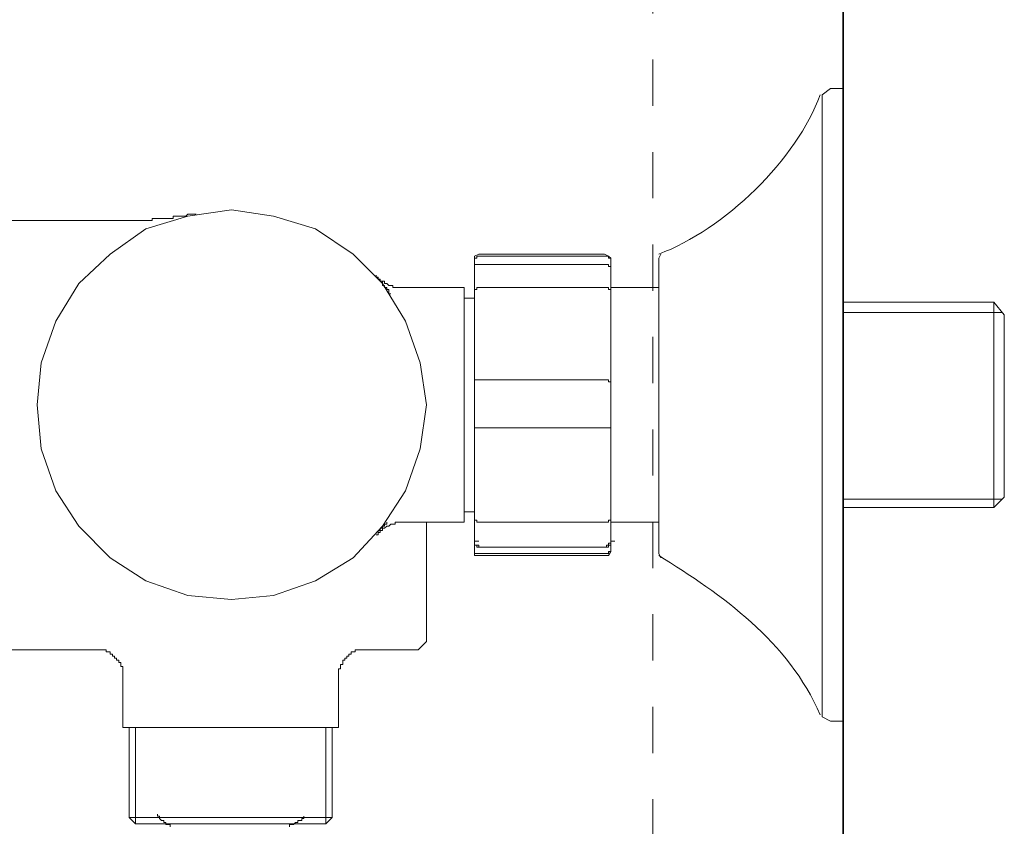
# Model space of a CAD drawing. Units: inches. Extents: x 149.1 to 232.2, y -281.8 to -222.7.
# Drawn here: x 206.5 to 214, y -271.5 to -265.4 of the extents above; entities that cross this region are included whole.
import ezdxf

# ---------------------------------------------------------------- set-up
doc = ezdxf.new("R2010")
doc.units = ezdxf.units.IN
doc.header["$MEASUREMENT"] = 0
doc.linetypes.add('AI-Linetype-28', pattern=[0.705556, 0.352778, -0.352778])
doc.layers.add('图层 1', color=7, linetype='Continuous')

msp = doc.modelspace()

# ---------------------------------------------------------------- linework, layer by layer
at = {"layer": '图层 1', "lineweight": 35}
msp.add_lwpolyline([(212.736, -275.3613), (212.736, -228.0708)], dxfattribs=at)
at = {"layer": '图层 1', "linetype": 'AI-Linetype-28', "lineweight": 9}
msp.add_lwpolyline([(211.2839, -245.2298), (211.2839, -277.0739)], dxfattribs=at)
at = {"layer": '图层 1', "lineweight": 9}
for points in [[(212.6403, -265.9118), (212.5765, -265.9596)], [(212.736, -265.9118), (212.6403, -265.9118)], [(212.5765, -265.9596), (212.5765, -270.707)], [(209.5565, -268.3257), (209.5087, -268.006), (209.397, -267.6867), (209.2213, -267.3987), (208.9974, -267.1747), (208.7094, -266.9832), (208.3904, -266.8867), (208.0703, -266.8385), (207.7351, -266.8867), (207.4154, -266.9832), (207.1439, -267.1747), (206.9042, -267.3987), (206.7285, -267.6867), (206.6168, -268.006), (206.5848, -268.3257), (206.6168, -268.6613), (206.7285, -268.981), (206.9042, -269.2525), (207.1439, -269.4929), (207.4154, -269.6686), (207.7351, -269.7799), (208.0703, -269.812), (208.3904, -269.7799), (208.7094, -269.6686), (208.9974, -269.4929), (209.2213, -269.2525), (209.397, -268.981), (209.5087, -268.6613), (209.5565, -268.3257), (209.5565, -268.3257)], [(207.7989, -266.8709), (207.7834, -266.8709), (207.7672, -266.8709), (207.751, -266.8709), (207.7351, -266.8709), (207.7193, -266.8867), (207.7031, -266.8867), (207.6876, -266.8867), (207.6707, -266.8867), (207.6552, -266.8867), (207.639, -266.8867), (207.6232, -266.8867), (207.6232, -266.9029), (207.6073, -266.9029), (207.5915, -266.9029), (207.5753, -266.9029), (207.5594, -266.9029), (207.5436, -266.9029), (207.5274, -266.9029), (207.5119, -266.9029), (207.4953, -266.9029), (207.4795, -266.9029), (207.4637, -266.9029), (207.4637, -266.9184), (207.4471, -266.9184), (207.4316, -266.9184), (207.4154, -266.9184), (207.3996, -266.9184), (207.3837, -266.9184), (207.3679, -266.9184), (207.3513, -266.9184), (207.3362, -266.9184), (207.3196, -266.9184), (207.3038, -266.9184), (207.288, -266.9184), (207.2721, -266.9184), (207.2556, -266.9184), (207.2404, -266.9184), (207.208, -266.9184)], [(207.208, -266.9184), (205.3546, -266.9184)], [(209.9562, -267.1747), (209.9245, -267.1902), (209.9245, -267.2068)], [(209.9562, -267.1902), (209.94, -267.1902), (209.94, -267.2068), (209.9245, -267.2068), (209.9245, -267.2226)], [(210.9149, -267.1747), (209.9562, -267.1747)], [(209.9562, -267.1902), (210.9149, -267.1902)], [(210.9628, -267.2068), (210.9466, -267.1902), (210.9149, -267.1747)], [(210.9628, -267.2226), (210.9628, -267.2068), (210.9466, -267.2068), (210.9466, -267.1902), (210.9301, -267.1902), (210.9149, -267.1902)], [(211.3463, -267.1747), (211.3297, -267.2068)], [(209.9245, -267.2226), (209.9245, -267.2068)], [(209.9245, -267.2864), (209.9245, -267.2226)], [(209.9245, -267.2864), (209.9245, -267.2705), (209.9245, -267.2547), (209.94, -267.2547), (209.9562, -267.2547)], [(210.9149, -267.2547), (209.9562, -267.2547)], [(210.9628, -267.2864), (210.9628, -267.2705), (210.9466, -267.2705), (210.9466, -267.2547), (210.9301, -267.2547), (210.9149, -267.2547)], [(210.9628, -267.2068), (210.9628, -267.2226)], [(210.9628, -267.2226), (210.9628, -267.2864)], [(211.3297, -269.4602), (211.3297, -267.2068)], [(209.1731, -267.3353), (209.1731, -267.3508), (209.189, -267.3508), (209.189, -267.3659), (209.2048, -267.3659), (209.2048, -267.3825), (209.2213, -267.3825), (209.2213, -267.3987), (209.2213, -267.4142), (209.2365, -267.4142), (209.2365, -267.4304), (209.2534, -267.4304), (209.2534, -267.4462), (209.2689, -267.4462), (209.2689, -267.4621), (209.2689, -267.4786), (209.2851, -267.4786)], [(209.9245, -267.4621), (209.9245, -267.2864)], [(210.9628, -267.2864), (210.9628, -267.4621)], [(209.397, -267.4304), (209.3808, -267.4304), (209.3647, -267.4304), (209.3492, -267.4304), (209.333, -267.4304), (209.3168, -267.4304), (209.3013, -267.4304), (209.3013, -267.4142), (209.2851, -267.4142), (209.2689, -267.4142), (209.2534, -267.3987), (209.2365, -267.3987), (209.2365, -267.3825), (209.2213, -267.3825), (209.2048, -267.3825), (209.2048, -267.3659), (209.189, -267.3659), (209.189, -267.3508)], [(209.8442, -267.4304), (209.397, -267.4304)], [(209.8442, -269.2201), (209.8442, -267.4304)], [(209.9562, -267.4304), (209.94, -267.4304), (209.94, -267.4462), (209.9245, -267.4462), (209.9245, -267.4621)], [(209.9245, -268.1497), (209.9245, -267.4621)], [(209.9562, -267.4304), (210.9149, -267.4304)], [(210.9628, -267.4621), (210.9628, -267.4462), (210.9466, -267.4462), (210.9466, -267.4304), (210.9301, -267.4304), (210.9149, -267.4304)], [(210.9628, -267.4304), (211.3297, -267.4304)], [(210.9628, -267.4621), (210.9628, -268.1497)], [(209.9245, -267.511), (209.8442, -267.511)], [(213.886, -267.542), (212.736, -267.542)], [(213.9666, -267.6378), (213.886, -267.542)], [(213.886, -267.542), (213.886, -269.1088)], [(213.9508, -267.6219), (212.736, -267.6219)], [(213.9666, -269.0289), (213.9666, -267.6378)], [(213.9666, -267.6378), (213.9666, -268.3257)], [(209.9562, -268.1338), (209.94, -268.1338), (209.9245, -268.1338), (209.9245, -268.1497)], [(209.9245, -268.5014), (209.9245, -268.1497)], [(210.9149, -268.1338), (209.9562, -268.1338)], [(210.9628, -268.1497), (210.9466, -268.1497), (210.9466, -268.1338), (210.9301, -268.1338), (210.9149, -268.1338)], [(210.9628, -268.1497), (210.9628, -268.5014)], [(213.9666, -268.3257), (213.9666, -269.0289)], [(209.9562, -268.5014), (209.94, -268.5014), (209.9245, -268.5014)], [(209.9245, -269.1891), (209.9245, -268.5014)], [(209.9562, -268.5014), (210.9149, -268.5014)], [(210.9149, -268.5014), (210.9301, -268.5014), (210.9466, -268.5014), (210.9628, -268.5014)], [(210.9628, -268.5014), (210.9628, -269.1891)], [(213.9508, -269.0444), (212.736, -269.0444)], [(213.886, -269.1088), (213.9666, -269.0289)], [(209.8442, -269.1412), (209.9245, -269.1412)], [(212.736, -269.1088), (213.886, -269.1088)], [(209.2534, -269.2201), (209.2534, -269.2366), (209.2365, -269.2366), (209.2365, -269.2525), (209.2213, -269.2525), (209.2213, -269.268), (209.2048, -269.268), (209.2048, -269.2845), (209.189, -269.2845), (209.189, -269.3), (209.189, -269.3169), (209.1731, -269.3169)], [(209.189, -269.3), (209.2048, -269.3), (209.2048, -269.2845), (209.2213, -269.2845), (209.2213, -269.268), (209.2365, -269.268), (209.2534, -269.2525), (209.2689, -269.2525), (209.2851, -269.2366), (209.3013, -269.2366), (209.3168, -269.2366), (209.3168, -269.2201), (209.333, -269.2201), (209.3492, -269.2201), (209.3647, -269.2201), (209.3808, -269.2201), (209.397, -269.2201)], [(209.397, -269.2201), (209.8442, -269.2201)], [(209.5565, -269.2201), (209.5565, -269.4285)], [(209.9562, -269.2201), (209.94, -269.2201), (209.94, -269.2046), (209.9245, -269.2046), (209.9245, -269.1891)], [(209.9245, -269.3651), (209.9245, -269.1891)], [(210.9149, -269.2201), (209.9562, -269.2201)], [(210.9149, -269.2201), (210.9301, -269.2201), (210.9466, -269.2201), (210.9466, -269.2046), (210.9628, -269.2046), (210.9628, -269.1891)], [(210.9628, -269.1891), (210.9628, -269.3651)], [(211.3297, -269.2201), (210.9628, -269.2201)], [(209.9245, -269.4285), (209.9245, -269.3651)], [(209.9562, -269.4123), (209.9562, -269.3958), (209.94, -269.3958), (209.9245, -269.3958), (209.9245, -269.3803), (209.9245, -269.3651)], [(209.9562, -269.4123), (209.94, -269.4123), (209.94, -269.3958), (209.9245, -269.3958), (209.9245, -269.3803), (209.9245, -269.3651)], [(209.9245, -269.3651), (209.9562, -269.3651)], [(210.9149, -269.4123), (210.9301, -269.4123), (210.9301, -269.3958), (210.9466, -269.3958), (210.9466, -269.3803), (210.9628, -269.3803), (210.9628, -269.3651)], [(210.9149, -269.4123), (210.9301, -269.4123), (210.9466, -269.4123), (210.9466, -269.3958), (210.9628, -269.3958), (210.9628, -269.3803), (210.9628, -269.3651)], [(210.9628, -269.3651), (210.9628, -269.4285)], [(210.9628, -269.3651), (210.9945, -269.3651)], [(209.5565, -269.4285), (209.5565, -270.1317)], [(209.9562, -269.4602), (209.94, -269.4602), (209.9245, -269.4602), (209.9245, -269.4437), (209.9245, -269.4285)], [(209.9245, -269.4437), (209.9245, -269.4285)], [(209.9245, -269.4437), (209.9245, -269.4764), (209.9562, -269.4764)], [(209.9562, -269.4123), (210.9149, -269.4123)], [(210.9149, -269.4123), (209.9562, -269.4123)], [(210.9149, -269.4602), (210.9301, -269.4602), (210.9466, -269.4602), (210.9466, -269.4437), (210.9628, -269.4437), (210.9628, -269.4285)], [(210.9149, -269.4764), (210.9466, -269.4764), (210.9628, -269.4437)], [(210.9628, -269.4285), (210.9628, -269.4437)], [(210.9149, -269.4602), (209.9562, -269.4602)], [(209.9562, -269.4764), (210.9149, -269.4764)], [(211.3297, -269.4602), (211.3463, -269.4929)], [(205.3546, -270.195), (207.0323, -270.195)], [(207.0323, -270.195), (207.0482, -270.195), (207.0644, -270.195), (207.0799, -270.195), (207.0957, -270.195), (207.1123, -270.195), (207.1123, -270.2116), (207.1278, -270.2116), (207.1439, -270.2116), (207.1439, -270.2271), (207.1601, -270.2271), (207.1601, -270.244), (207.1756, -270.244), (207.1756, -270.2595), (207.1918, -270.2595), (207.1918, -270.275), (207.208, -270.275), (207.208, -270.2919), (207.2235, -270.2919), (207.2235, -270.3074), (207.2235, -270.3229), (207.2404, -270.3229), (207.2404, -270.3397), (207.2404, -270.3552), (207.2404, -270.3707), (207.2404, -270.3873), (207.2404, -270.4031), (207.2404, -270.4197)], [(208.8854, -270.4031), (208.8854, -270.3873), (208.8854, -270.3707), (208.8854, -270.3552), (208.8854, -270.3397), (208.9016, -270.3397), (208.9016, -270.3229), (208.9016, -270.3074), (208.9175, -270.3074), (208.9175, -270.2919), (208.9175, -270.275), (208.9333, -270.275), (208.9333, -270.2595), (208.9495, -270.2595), (208.9495, -270.244), (208.965, -270.244), (208.965, -270.2271), (208.9816, -270.2271), (208.9816, -270.2116), (208.9974, -270.2116), (209.0129, -270.2116), (209.0129, -270.195), (209.0298, -270.195), (209.0453, -270.195), (209.0615, -270.195), (209.0773, -270.195), (209.0932, -270.195), (209.109, -270.195)], [(209.109, -270.195), (209.4928, -270.195)], [(209.4928, -270.195), (209.5249, -270.1637), (209.5565, -270.1317)], [(207.2404, -270.4031), (207.2404, -270.7869)], [(208.8854, -270.7869), (208.8854, -270.4031)], [(212.736, -270.739), (212.736, -270.5957)], [(212.5765, -270.707), (212.6403, -270.739)], [(207.2404, -270.7869), (208.8854, -270.7869)], [(207.288, -270.7869), (207.288, -271.4746)], [(207.3362, -271.5228), (207.3362, -270.7869)], [(208.7893, -271.5228), (208.7893, -270.7869)], [(208.8376, -271.4746), (208.8376, -270.7869)], [(212.6403, -270.739), (212.736, -270.739)], [(207.288, -271.4746), (207.3362, -271.5228)], [(207.288, -271.4746), (208.8376, -271.4746)], [(207.5036, -271.4498), (207.5036, -271.4653), (207.5195, -271.4653), (207.5195, -271.4811), (207.536, -271.4976), (207.5518, -271.4976), (207.5518, -271.5131), (207.5684, -271.5131), (207.5684, -271.5293), (207.5835, -271.5293), (207.6001, -271.5293), (207.6001, -271.5452)], [(208.511, -271.5452), (208.511, -271.5293), (208.5265, -271.5293), (208.5427, -271.5293), (208.5585, -271.5131), (208.5743, -271.5131), (208.5743, -271.4976), (208.5902, -271.4976), (208.6067, -271.4976), (208.6067, -271.4811), (208.6219, -271.4811), (208.6219, -271.4653)], [(208.7893, -271.5228), (208.8376, -271.4746)], [(208.7893, -271.5228), (207.3362, -271.5228)]]:
    msp.add_lwpolyline(points, dxfattribs=at)
for points in [[(212.5603, -265.9596), (212.3891, -266.4478), (211.8255, -266.9932), (211.3297, -267.1747)], [(211.3297, -269.4764), (211.8058, -269.7692), (212.3247, -270.1344), (212.5603, -270.6911)]]:
    msp.add_open_spline(points, degree=3, dxfattribs=at)

doc.saveas('drawing.dxf')
